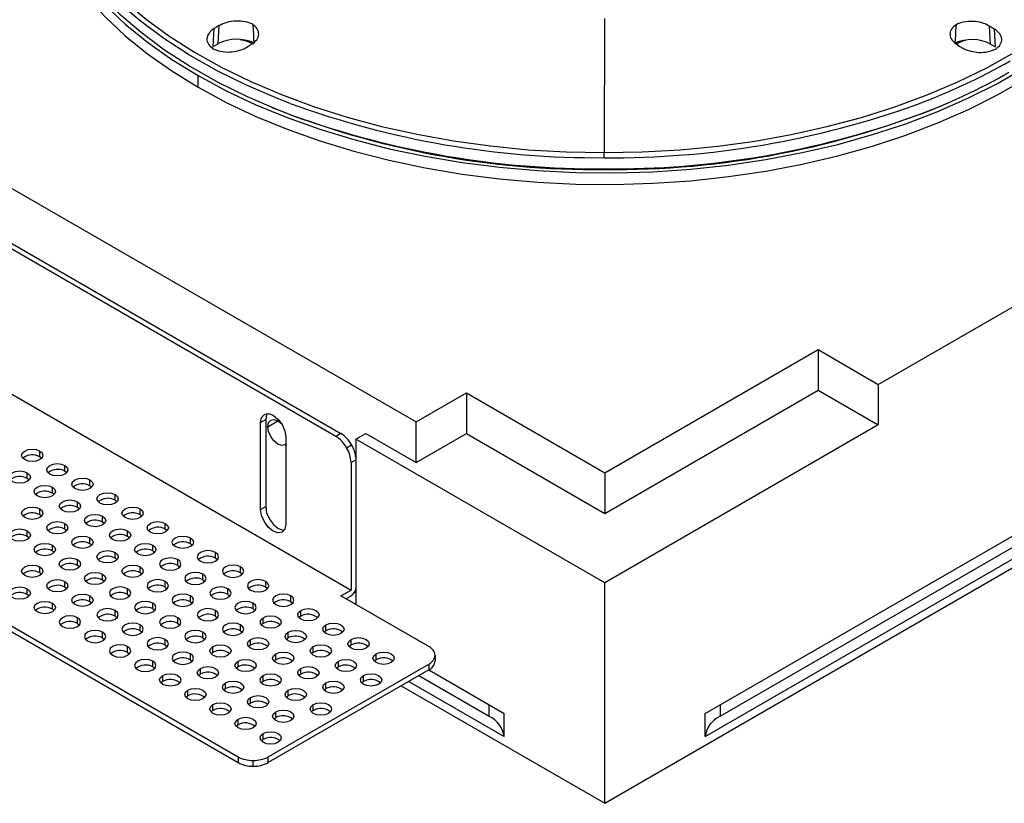
# Model space of a CAD drawing. Units: millimetres. Extents: x 131 to 1100, y 37 to 756.
# Drawn here: x 845 to 984, y 531 to 641 of the extents above; entities that cross this region are included whole.
import ezdxf

# ---------------------------------------------------------------- set-up
doc = ezdxf.new("R2010")
doc.units = ezdxf.units.MM

# ---------------------------------------------------------------- blocks, each defined once
blk = doc.blocks.new('3D_a')
at = {"color": 7, "linetype": 'Continuous', "lineweight": 25}
for p, q in [((788.32, 649.58), (900.75, 584.68)), ((965.84, 589.96), (1057.05, 642.62)), ((927.26, 641.49), (927.23, 622.59)), ((872.14, 637.53), (872.3, 640.05)), ((872.85, 637.93), (873.01, 640.48)), ((981.66, 637.88), (981.5, 640.42)), ((982.37, 637.47), (982.21, 639.99)), ((872.14, 637.53), (872.85, 637.93)), ((981.66, 637.88), (982.37, 637.47)), ((889.45, 582.63), (798.23, 635.29)), ((798.94, 635.69), (890.15, 583.04)), ((870.02, 631.81), (870.02, 633.44)), ((878.6, 629.74), (877.99, 630.01)), ((927.3, 530.97), (1095.59, 628.13)), ((927.3, 530.97), (1091.35, 625.68)), ((941.44, 543.63), (1081.45, 624.45)), ((941.44, 540.36), (1081.45, 621.19)), ((943.56, 543.22), (1076.5, 619.96)), ((796.11, 616.1), (891.57, 560.99)), ((755.45, 606.91), (875.66, 537.52)), ((755.45, 606.1), (875.66, 536.7)), ((927.3, 577.51), (957.35, 594.86)), ((957.35, 594.86), (965.84, 589.96)), ((957.35, 594.86), (957.35, 589.15)), ((965.84, 589.96), (965.84, 584.25)), ((900.75, 584.68), (907.82, 588.76)), ((907.82, 588.76), (927.3, 577.51)), ((907.82, 588.76), (907.82, 583.04)), ((927.3, 571.8), (957.35, 589.15)), ((957.35, 589.15), (965.84, 584.25)), ((878.84, 584.59), (879.55, 585)), ((878.84, 572.34), (878.84, 584.59)), ((879.55, 585), (879.55, 572.75)), ((879.85, 584), (881.27, 584.82)), ((900.75, 578.96), (900.75, 584.68)), ((965.84, 584.25), (927.3, 562)), ((882.38, 582.55), (882.38, 570.3)), ((890.15, 583.04), (889.45, 582.63)), ((892.26, 582.23), (893.68, 583.04)), ((893.68, 583.04), (900.75, 578.96)), ((900.75, 578.96), (907.82, 583.04)), ((907.82, 583.04), (927.3, 571.8)), ((890.95, 581.04), (891.65, 581.45)), ((927.3, 562), (892.26, 582.23)), ((892.26, 582.23), (892.26, 558.96)), ((847.68, 579.79), (847.77, 579.74)), ((847.73, 579.77), (847.73, 580.58)), ((847.99, 579.56), (847.73, 579.77)), ((851.26, 577.73), (851.26, 578.54)), ((891.57, 578.95), (892.26, 579.35)), ((891.57, 578.95), (891.57, 560.99)), ((845.96, 576.71), (845.96, 577.52)), ((851.22, 577.75), (851.31, 577.7)), ((851.53, 577.52), (851.26, 577.73)), ((927.3, 577.51), (927.3, 571.8)), ((846.22, 576.5), (845.96, 576.71)), ((854.75, 575.71), (854.84, 575.66)), ((854.8, 575.69), (854.8, 576.5)), ((855.06, 575.48), (854.8, 575.69)), ((849.5, 574.66), (849.5, 575.48)), ((849.76, 574.46), (849.5, 574.66)), ((858.33, 573.64), (858.33, 574.46)), ((853.03, 572.62), (853.03, 573.44)), ((858.29, 573.67), (858.38, 573.62)), ((858.6, 573.44), (858.33, 573.64)), ((847.73, 571.6), (847.73, 572.42)), ((847.99, 571.4), (847.73, 571.6)), ((853.29, 572.42), (853.03, 572.62)), ((861.82, 571.63), (861.91, 571.58)), ((861.87, 571.6), (861.87, 572.42)), ((862.13, 571.4), (861.87, 571.6)), ((878.84, 572.34), (879.55, 572.75)), ((851.26, 569.56), (851.26, 570.38)), ((856.57, 570.58), (856.57, 571.4)), ((856.83, 570.38), (856.57, 570.58)), ((865.41, 569.56), (865.41, 570.38)), ((845.96, 568.54), (845.96, 569.36)), ((851.53, 569.36), (851.26, 569.56)), ((860.1, 568.54), (860.1, 569.36)), ((865.36, 569.59), (865.45, 569.54)), ((865.67, 569.36), (865.41, 569.56)), ((846.22, 568.34), (845.96, 568.54)), ((849.5, 566.5), (849.5, 567.32)), ((854.8, 567.52), (854.8, 568.34)), ((855.06, 567.32), (854.8, 567.52)), ((860.36, 568.34), (860.1, 568.54)), ((863.64, 566.5), (863.64, 567.32)), ((868.9, 567.55), (868.98, 567.5)), ((868.94, 567.52), (868.94, 568.34)), ((869.2, 567.32), (868.94, 567.52)), ((849.76, 566.3), (849.5, 566.5)), ((858.33, 565.48), (858.33, 566.3)), ((863.9, 566.3), (863.64, 566.5)), ((872.48, 565.48), (872.48, 566.3)), ((853.03, 564.46), (853.03, 565.28)), ((858.6, 565.28), (858.33, 565.48)), ((867.17, 564.46), (867.17, 565.28)), ((872.43, 565.51), (872.52, 565.45)), ((872.48, 565.48), (872.74, 565.28)), ((847.73, 563.44), (847.73, 564.26)), ((847.99, 563.24), (847.73, 563.44)), ((853.29, 564.26), (853.03, 564.46)), ((856.57, 562.42), (856.57, 563.24)), ((861.87, 563.44), (861.87, 564.26)), ((862.13, 563.24), (861.87, 563.44)), ((867.17, 564.46), (867.44, 564.26)), ((870.71, 562.42), (870.71, 563.24)), ((875.97, 563.46), (876.06, 563.41)), ((876.01, 563.44), (876.01, 564.26)), ((876.01, 563.44), (876.27, 563.24)), ((851.26, 561.4), (851.26, 562.21)), ((856.83, 562.21), (856.57, 562.42)), ((865.41, 561.4), (865.41, 562.21)), ((870.71, 562.42), (870.97, 562.21)), ((879.55, 561.4), (879.55, 562.21)), ((927.3, 530.97), (927.3, 562)), ((845.96, 560.38), (845.96, 561.19)), ((846.22, 560.17), (845.96, 560.38)), ((851.53, 561.19), (851.26, 561.4)), ((860.1, 560.38), (860.1, 561.19)), ((860.1, 560.38), (860.36, 560.17)), ((865.41, 561.4), (865.67, 561.19)), ((874.24, 560.38), (874.24, 561.19)), ((874.24, 560.38), (874.51, 560.17)), ((879.5, 561.42), (879.59, 561.37)), ((879.55, 561.4), (879.81, 561.19)), ((890.15, 560.17), (891.57, 560.99)), ((892.07, 560.7), (892.26, 560.59)), ((849.5, 558.34), (849.5, 559.15)), ((854.8, 559.36), (854.8, 560.17)), ((855.06, 559.15), (854.8, 559.36)), ((863.64, 558.34), (863.64, 559.15)), ((868.94, 559.36), (868.94, 560.17)), ((868.94, 559.36), (869.2, 559.15)), ((877.78, 558.34), (877.78, 559.15)), ((883.04, 559.38), (883.13, 559.33)), ((883.08, 559.36), (883.08, 560.17)), ((883.08, 559.36), (883.35, 559.15)), ((902.53, 553.03), (890.15, 560.17)), ((890.86, 559.77), (891.57, 560.17)), ((849.76, 558.13), (849.5, 558.34)), ((858.33, 557.32), (858.33, 558.13)), ((863.64, 558.34), (863.9, 558.13)), ((872.48, 557.32), (872.48, 558.13)), ((877.78, 558.34), (878.04, 558.13)), ((884.5, 557.32), (884.5, 558.13)), ((853.03, 556.3), (853.03, 557.11)), ((853.03, 556.3), (853.29, 556.09)), ((858.33, 557.32), (858.6, 557.11)), ((867.17, 556.3), (867.17, 557.11)), ((867.17, 556.3), (867.44, 556.09)), ((872.48, 557.32), (872.74, 557.11)), ((879.19, 556.3), (878.93, 556.09)), ((879.19, 556.3), (879.19, 557.11)), ((884.5, 557.32), (884.24, 557.11)), ((886.57, 557.34), (886.66, 557.29)), ((856.57, 554.25), (856.57, 555.07)), ((861.87, 555.27), (861.87, 556.09)), ((861.87, 555.27), (862.13, 555.07)), ((870.71, 554.25), (870.71, 555.07)), ((876.01, 555.27), (876.01, 556.09)), ((876.01, 555.27), (876.27, 555.07)), ((882.73, 554.25), (882.73, 555.07)), ((888.03, 555.27), (887.77, 555.07)), ((888.03, 555.27), (888.03, 556.09)), ((890.11, 555.3), (890.2, 555.25)), ((856.57, 554.25), (856.83, 554.05)), ((865.41, 553.23), (865.41, 554.05)), ((870.71, 554.25), (870.97, 554.05)), ((877.43, 553.23), (877.43, 554.05)), ((882.73, 554.25), (882.47, 554.05)), ((891.57, 553.23), (891.57, 554.05)), ((860.1, 552.21), (860.1, 553.03)), ((860.1, 552.21), (860.36, 552.01)), ((865.41, 553.23), (865.67, 553.03)), ((868.94, 551.19), (868.94, 552.01)), ((872.12, 552.21), (871.86, 552.01)), ((872.12, 552.21), (872.12, 553.03)), ((877.43, 553.23), (877.16, 553.03)), ((880.96, 551.19), (880.96, 552.01)), ((886.26, 552.21), (886, 552.01)), ((886.26, 552.21), (886.26, 553.03)), ((891.57, 553.23), (891.31, 553.03)), ((893.64, 553.26), (893.73, 553.21)), ((895.1, 551.19), (895.1, 552.01)), ((863.64, 550.17), (863.64, 550.99)), ((868.94, 551.19), (869.2, 550.99)), ((875.66, 550.17), (875.66, 550.99)), ((880.96, 551.19), (880.7, 550.99)), ((889.8, 550.17), (889.8, 550.99)), ((895.1, 551.19), (894.84, 550.99)), ((897.18, 551.22), (897.27, 551.17)), ((903.41, 551.81), (903.41, 550.99)), ((863.64, 550.17), (863.9, 549.97)), ((870.36, 549.15), (870.36, 549.97)), ((875.66, 550.17), (875.4, 549.97)), ((879.9, 537.52), (902.53, 550.58)), ((902.53, 549.76), (879.9, 536.7)), ((884.5, 549.15), (884.5, 549.97)), ((889.8, 550.17), (889.54, 549.97)), ((902.53, 550.58), (902.53, 549.76)), ((902.53, 549.76), (913.15, 543.63)), ((865.05, 548.13), (864.79, 547.93)), ((865.05, 548.13), (865.05, 548.95)), ((870.36, 549.15), (870.09, 548.95)), ((873.89, 547.11), (873.89, 547.93)), ((879.19, 548.13), (878.93, 547.93)), ((879.19, 548.13), (879.19, 548.95)), ((884.5, 549.15), (884.24, 548.95)), ((888.03, 547.11), (888.03, 547.93)), ((893.34, 548.13), (893.07, 547.93)), ((893.34, 548.13), (893.34, 548.95)), ((899.7, 548.13), (913.15, 540.37)), ((901.11, 548.95), (911.03, 543.22)), ((868.59, 546.09), (868.59, 546.91)), ((873.89, 547.11), (873.63, 546.91)), ((882.73, 546.09), (882.73, 546.91)), ((888.03, 547.11), (887.77, 546.91)), ((898.64, 547.52), (927.3, 530.97)), ((898.64, 547.52), (927.3, 530.97)), ((868.59, 546.09), (868.33, 545.89)), ((877.43, 545.07), (877.16, 544.87)), ((877.43, 545.07), (877.43, 545.89)), ((882.73, 546.09), (882.47, 545.89)), ((872.12, 544.05), (871.86, 543.85)), ((872.12, 544.05), (872.12, 544.87)), ((880.96, 543.03), (880.96, 543.85)), ((886.26, 544.05), (886, 543.85)), ((886.26, 544.05), (886.26, 544.87)), ((911.03, 543.22), (911.03, 544.86)), ((943.56, 544.85), (943.56, 543.22)), ((875.66, 542.01), (875.66, 542.82)), ((880.96, 543.03), (880.7, 542.82)), ((913.15, 540.37), (913.15, 543.63)), ((941.44, 540.36), (941.44, 543.63)), ((875.66, 542.01), (875.4, 541.8)), ((879.19, 539.97), (878.93, 539.76)), ((879.19, 539.97), (879.19, 540.78)), ((875.66, 537.52), (875.66, 536.7)), ((877.78, 536.19), (877.78, 537.01)), ((879.9, 536.7), (879.9, 537.52)), ((927.3, 530.97), (927.3, 530.97))]:
    blk.add_line(p, q, dxfattribs=at)
at = {"color": 7, "linetype": 'Continuous', "lineweight": 25, "flags": 128}
for points in [[(883, 629.51), (881.22, 630.2), (876.86, 632.08), (872.72, 634.12), (868.84, 636.32), (865.21, 638.66), (861.87, 641.14), (858.83, 643.74)], [(846.52, 669.94), (846.31, 667.28), (846.4, 664.16), (846.85, 661.05), (847.66, 657.96), (848.83, 654.9), (850.35, 651.91), (852.21, 648.97), (854.4, 646.11), (856.93, 643.35), (859.76, 640.69), (862.9, 638.14), (866.32, 635.72), (870.02, 633.44)], [(870.02, 633.44), (873.98, 631.3), (878.17, 629.33), (882.58, 627.52), (887.19, 625.88), (891.98, 624.42), (896.93, 623.15), (902.01, 622.08), (907.21, 621.2), (912.49, 620.53), (917.84, 620.06), (923.24, 619.8), (928.65, 619.75), (934.06, 619.91), (939.43, 620.27), (944.76, 620.84), (950, 621.62), (955.14, 622.59), (960.16, 623.76), (965.03, 625.13), (969.74, 626.67), (974.25, 628.4), (978.55, 630.3), (982.63, 632.35), (986.46, 634.56)], [(846.3, 664.87), (846.4, 662.53), (846.85, 659.41), (847.66, 656.32), (848.83, 653.27), (850.35, 650.27), (852.21, 647.34), (854.4, 644.48), (856.93, 641.72), (859.76, 639.05), (862.9, 636.51), (866.32, 634.09), (870.02, 631.81)], [(846.72, 664.58), (846.94, 662.75), (847.6, 659.64), (848.63, 656.56), (850.01, 653.53), (851.74, 650.56), (853.82, 647.66), (856.22, 644.85), (858.95, 642.14), (861.99, 639.54), (865.32, 637.07), (868.94, 634.73), (872.82, 632.53), (876.94, 630.5), (881.3, 628.62), (883.49, 627.77)], [(870.02, 631.81), (873.98, 629.67), (878.17, 627.69), (882.58, 625.88), (887.19, 624.25), (891.98, 622.79), (896.93, 621.52), (902.01, 620.45), (907.21, 619.57), (912.49, 618.9), (917.84, 618.43), (923.24, 618.17), (928.65, 618.12), (934.06, 618.27), (939.43, 618.64), (944.76, 619.21), (950, 619.98), (955.14, 620.96), (960.16, 622.13), (965.03, 623.49), (969.74, 625.04), (974.25, 626.77), (978.55, 628.66), (982.63, 630.72), (986.46, 632.93)], [(855.66, 647.98), (856.82, 646.72), (859.55, 644.05), (862.58, 641.49), (865.91, 639.06), (869.5, 636.76), (873.36, 634.6), (877.46, 632.6), (881.78, 630.76), (886.3, 629.09), (891.01, 627.59), (895.87, 626.29), (900.88, 625.17), (906.01, 624.25), (911.23, 623.53), (916.52, 623.01), (921.86, 622.7), (927.23, 622.59)], [(927.23, 622.59), (932.6, 622.69), (937.94, 623), (943.23, 623.51), (948.46, 624.23), (953.59, 625.15), (958.6, 626.26), (963.47, 627.56), (968.18, 629.05), (972.71, 630.71), (977.03, 632.55), (981.13, 634.55), (985, 636.7), (988.6, 639), (991.93, 641.43), (994.97, 643.98), (995.15, 644.14)], [(873.01, 640.48), (872.61, 640.24), (872.3, 640.05)], [(877.72, 640.66), (877.78, 639.77), (877.82, 639.19), (877.85, 638.61), (877.89, 638.03)], [(976.79, 640.61), (976.73, 639.72), (976.7, 639.14), (976.66, 638.56), (976.62, 637.98)], [(982.21, 639.99), (981.81, 640.23), (981.5, 640.42)], [(875.93, 638.54), (876.79, 638.35), (877.8, 637.93)], [(976.8, 637.93), (977.81, 638.35), (978.13, 638.44)], [(876.85, 637.41), (877.24, 637.66), (877.55, 637.85)], [(976.95, 637.8), (977.34, 637.56), (977.65, 637.37)], [(927.23, 621.88), (927.23, 621.96), (927.23, 622.05), (927.23, 622.15), (927.23, 622.25), (927.23, 622.35), (927.23, 622.44), (927.23, 622.52), (927.23, 622.59)], [(927.23, 620.31), (927.23, 620.24), (927.23, 620.19), (927.23, 620.15), (927.23, 620.13), (927.23, 620.13), (927.23, 620.14), (927.23, 620.17), (927.23, 620.22)], [(878.84, 584.59), (878.97, 585.29), (879.36, 585.73), (879.93, 585.84), (880.61, 585.61), (881.28, 585.06), (881.86, 584.29), (882.24, 583.4), (882.38, 582.55)], [(879.76, 585.85), (879.68, 585.7), (879.55, 585)], [(879.85, 584), (879.96, 584.57), (880.27, 584.92), (880.72, 585.01), (881.27, 584.82), (881.76, 584.43)], [(882.38, 581.53), (882.27, 581.45), (881.81, 581.37), (881.27, 581.55), (880.72, 581.99), (880.27, 582.61), (879.96, 583.32), (879.85, 584)], [(845.61, 579.36), (845.28, 579.64), (845.17, 579.97), (845.28, 580.3), (845.61, 580.58), (846.09, 580.77), (846.67, 580.84), (847.24, 580.77), (847.73, 580.58)], [(847.73, 580.58), (848.05, 580.3), (848.17, 579.97), (848.05, 579.64), (847.73, 579.36), (847.24, 579.17), (846.67, 579.11), (846.09, 579.17), (845.61, 579.36)], [(849.14, 577.32), (848.82, 577.6), (848.7, 577.93), (848.82, 578.26), (849.14, 578.54), (849.63, 578.73), (850.2, 578.8), (850.78, 578.73), (851.26, 578.54)], [(851.26, 578.54), (851.59, 578.26), (851.7, 577.93), (851.59, 577.6), (851.26, 577.32), (850.78, 577.13), (850.2, 577.06), (849.63, 577.13), (849.14, 577.32)], [(843.84, 576.3), (843.51, 576.58), (843.4, 576.91), (843.51, 577.24), (843.84, 577.52), (844.33, 577.71), (844.9, 577.78), (845.47, 577.71), (845.96, 577.52)], [(845.96, 577.52), (846.29, 577.24), (846.4, 576.91), (846.29, 576.58), (845.96, 576.3), (845.47, 576.11), (844.9, 576.04), (844.33, 576.11), (843.84, 576.3)], [(847.37, 574.26), (847.05, 574.54), (846.93, 574.87), (847.05, 575.2), (847.37, 575.48), (847.86, 575.67), (848.43, 575.73), (849.01, 575.67), (849.5, 575.48)], [(852.68, 575.28), (852.35, 575.56), (852.24, 575.89), (852.35, 576.22), (852.68, 576.5), (853.16, 576.69), (853.74, 576.76), (854.31, 576.69), (854.8, 576.5)], [(854.8, 576.5), (855.12, 576.22), (855.24, 575.89), (855.12, 575.56), (854.8, 575.28), (854.31, 575.09), (853.74, 575.02), (853.16, 575.09), (852.68, 575.28)], [(849.5, 575.48), (849.82, 575.2), (849.93, 574.87), (849.82, 574.54), (849.5, 574.26), (849.01, 574.07), (848.43, 574), (847.86, 574.07), (847.37, 574.26)], [(856.21, 573.24), (855.89, 573.52), (855.77, 573.85), (855.89, 574.18), (856.21, 574.46), (856.7, 574.65), (857.27, 574.71), (857.85, 574.65), (858.33, 574.46)], [(858.33, 574.46), (858.66, 574.18), (858.77, 573.85), (858.66, 573.52), (858.33, 573.24), (857.85, 573.05), (857.27, 572.98), (856.7, 573.05), (856.21, 573.24)], [(850.91, 572.22), (850.58, 572.5), (850.47, 572.83), (850.58, 573.16), (850.91, 573.44), (851.4, 573.63), (851.97, 573.69), (852.54, 573.63), (853.03, 573.44)], [(853.03, 573.44), (853.36, 573.16), (853.47, 572.83), (853.36, 572.5), (853.03, 572.22), (852.54, 572.03), (851.97, 571.96), (851.4, 572.03), (850.91, 572.22)], [(845.61, 571.2), (845.28, 571.48), (845.17, 571.81), (845.28, 572.14), (845.61, 572.42), (846.09, 572.61), (846.67, 572.67), (847.24, 572.61), (847.73, 572.42)], [(847.73, 572.42), (848.05, 572.14), (848.17, 571.81), (848.05, 571.48), (847.73, 571.2), (847.24, 571.01), (846.67, 570.94), (846.09, 571.01), (845.61, 571.2)], [(854.45, 570.17), (854.12, 570.46), (854.01, 570.79), (854.12, 571.12), (854.45, 571.4), (854.93, 571.59), (855.51, 571.65), (856.08, 571.59), (856.57, 571.4)], [(859.75, 571.2), (859.42, 571.48), (859.31, 571.81), (859.42, 572.14), (859.75, 572.42), (860.24, 572.61), (860.81, 572.67), (861.38, 572.61), (861.87, 572.42)], [(861.87, 572.42), (862.19, 572.14), (862.31, 571.81), (862.19, 571.48), (861.87, 571.2), (861.38, 571.01), (860.81, 570.94), (860.24, 571.01), (859.75, 571.2)], [(882.38, 570.3), (882.24, 569.59), (881.86, 569.15), (881.28, 569.04), (880.61, 569.28), (879.93, 569.82), (879.36, 570.6), (878.97, 571.48), (878.84, 572.34)], [(879.55, 572.75), (879.68, 571.89), (880.07, 571), (880.64, 570.23), (881.32, 569.69), (881.99, 569.45), (882.16, 569.45)], [(849.14, 569.15), (848.82, 569.43), (848.7, 569.77), (848.82, 570.1), (849.14, 570.38), (849.63, 570.57), (850.2, 570.63), (850.78, 570.57), (851.26, 570.38)], [(851.26, 570.38), (851.59, 570.1), (851.7, 569.77), (851.59, 569.43), (851.26, 569.15), (850.78, 568.97), (850.2, 568.9), (849.63, 568.97), (849.14, 569.15)], [(856.57, 571.4), (856.89, 571.12), (857.01, 570.79), (856.89, 570.46), (856.57, 570.17), (856.08, 569.99), (855.51, 569.92), (854.93, 569.99), (854.45, 570.17)], [(863.28, 569.15), (862.96, 569.43), (862.84, 569.77), (862.96, 570.1), (863.28, 570.38), (863.77, 570.57), (864.34, 570.63), (864.92, 570.57), (865.41, 570.38)], [(865.41, 570.38), (865.73, 570.1), (865.84, 569.77), (865.73, 569.43), (865.41, 569.15), (864.92, 568.97), (864.34, 568.9), (863.77, 568.97), (863.28, 569.15)], [(843.84, 568.13), (843.51, 568.41), (843.4, 568.75), (843.51, 569.08), (843.84, 569.36), (844.33, 569.55), (844.9, 569.61), (845.47, 569.55), (845.96, 569.36)], [(845.96, 569.36), (846.29, 569.08), (846.4, 568.75), (846.29, 568.41), (845.96, 568.13), (845.47, 567.95), (844.9, 567.88), (844.33, 567.95), (843.84, 568.13)], [(857.98, 568.13), (857.66, 568.41), (857.54, 568.75), (857.66, 569.08), (857.98, 569.36), (858.47, 569.55), (859.04, 569.61), (859.62, 569.55), (860.1, 569.36)], [(860.1, 569.36), (860.43, 569.08), (860.54, 568.75), (860.43, 568.41), (860.1, 568.13), (859.62, 567.95), (859.04, 567.88), (858.47, 567.95), (857.98, 568.13)], [(847.37, 566.09), (847.05, 566.37), (846.93, 566.7), (847.05, 567.04), (847.37, 567.32), (847.86, 567.5), (848.43, 567.57), (849.01, 567.5), (849.5, 567.32)], [(849.5, 567.32), (849.82, 567.04), (849.93, 566.7), (849.82, 566.37), (849.5, 566.09), (849.01, 565.9), (848.43, 565.84), (847.86, 565.9), (847.37, 566.09)], [(852.68, 567.11), (852.35, 567.39), (852.24, 567.73), (852.35, 568.06), (852.68, 568.34), (853.16, 568.53), (853.74, 568.59), (854.31, 568.53), (854.8, 568.34)], [(854.8, 568.34), (855.12, 568.06), (855.24, 567.73), (855.12, 567.39), (854.8, 567.11), (854.31, 566.93), (853.74, 566.86), (853.16, 566.93), (852.68, 567.11)], [(861.52, 566.09), (861.19, 566.37), (861.08, 566.7), (861.19, 567.04), (861.52, 567.32), (862, 567.5), (862.58, 567.57), (863.15, 567.5), (863.64, 567.32)], [(863.64, 567.32), (863.96, 567.04), (864.08, 566.7), (863.96, 566.37), (863.64, 566.09), (863.15, 565.9), (862.58, 565.84), (862, 565.9), (861.52, 566.09)], [(866.82, 567.11), (866.49, 567.39), (866.38, 567.73), (866.49, 568.06), (866.82, 568.34), (867.31, 568.53), (867.88, 568.59), (868.45, 568.53), (868.94, 568.34)], [(868.94, 568.34), (869.27, 568.06), (869.38, 567.73), (869.27, 567.39), (868.94, 567.11), (868.45, 566.93), (867.88, 566.86), (867.31, 566.93), (866.82, 567.11)], [(856.21, 565.07), (855.89, 565.35), (855.77, 565.68), (855.89, 566.02), (856.21, 566.3), (856.7, 566.48), (857.27, 566.55), (857.85, 566.48), (858.33, 566.3)], [(858.33, 566.3), (858.66, 566.02), (858.77, 565.68), (858.66, 565.35), (858.33, 565.07), (857.85, 564.88), (857.27, 564.82), (856.7, 564.88), (856.21, 565.07)], [(872.48, 566.3), (871.99, 566.48), (871.42, 566.55), (870.84, 566.48), (870.36, 566.3), (870.03, 566.02), (869.92, 565.68), (870.03, 565.35), (870.36, 565.07)], [(870.36, 565.07), (870.84, 564.88), (871.42, 564.82), (871.99, 564.88), (872.48, 565.07), (872.8, 565.35), (872.92, 565.68), (872.8, 566.02), (872.48, 566.3)], [(845.61, 563.03), (845.28, 563.31), (845.17, 563.64), (845.28, 563.97), (845.61, 564.26), (846.09, 564.44), (846.67, 564.51), (847.24, 564.44), (847.73, 564.26)], [(850.91, 564.05), (850.58, 564.33), (850.47, 564.66), (850.58, 565), (850.91, 565.28), (851.4, 565.46), (851.97, 565.53), (852.54, 565.46), (853.03, 565.28)], [(853.03, 565.28), (853.36, 565), (853.47, 564.66), (853.36, 564.33), (853.03, 564.05), (852.54, 563.86), (851.97, 563.8), (851.4, 563.86), (850.91, 564.05)], [(859.75, 563.03), (859.42, 563.31), (859.31, 563.64), (859.42, 563.97), (859.75, 564.26), (860.24, 564.44), (860.81, 564.51), (861.38, 564.44), (861.87, 564.26)], [(867.17, 565.28), (866.69, 565.46), (866.11, 565.53), (865.54, 565.46), (865.05, 565.28), (864.73, 565), (864.61, 564.66), (864.73, 564.33), (865.05, 564.05)], [(865.05, 564.05), (865.54, 563.86), (866.11, 563.8), (866.69, 563.86), (867.17, 564.05), (867.5, 564.33), (867.61, 564.66), (867.5, 565), (867.17, 565.28)], [(876.01, 564.26), (875.53, 564.44), (874.95, 564.51), (874.38, 564.44), (873.89, 564.26), (873.57, 563.97), (873.45, 563.64), (873.57, 563.31), (873.89, 563.03)], [(847.73, 564.26), (848.05, 563.97), (848.17, 563.64), (848.05, 563.31), (847.73, 563.03), (847.24, 562.84), (846.67, 562.78), (846.09, 562.84), (845.61, 563.03)], [(854.45, 562.01), (854.12, 562.29), (854.01, 562.62), (854.12, 562.95), (854.45, 563.24), (854.93, 563.42), (855.51, 563.49), (856.08, 563.42), (856.57, 563.24)], [(856.57, 563.24), (856.89, 562.95), (857.01, 562.62), (856.89, 562.29), (856.57, 562.01), (856.08, 561.82), (855.51, 561.76), (854.93, 561.82), (854.45, 562.01)], [(861.87, 564.26), (862.19, 563.97), (862.31, 563.64), (862.19, 563.31), (861.87, 563.03), (861.38, 562.84), (860.81, 562.78), (860.24, 562.84), (859.75, 563.03)], [(870.71, 563.24), (870.22, 563.42), (869.65, 563.49), (869.07, 563.42), (868.59, 563.24), (868.26, 562.95), (868.15, 562.62), (868.26, 562.29), (868.59, 562.01)], [(868.59, 562.01), (869.07, 561.82), (869.65, 561.76), (870.22, 561.82), (870.71, 562.01), (871.03, 562.29), (871.15, 562.62), (871.03, 562.95), (870.71, 563.24)], [(873.89, 563.03), (874.38, 562.84), (874.95, 562.78), (875.53, 562.84), (876.01, 563.03), (876.34, 563.31), (876.45, 563.64), (876.34, 563.97), (876.01, 564.26)], [(849.14, 560.99), (848.82, 561.27), (848.7, 561.6), (848.82, 561.93), (849.14, 562.21), (849.63, 562.4), (850.2, 562.47), (850.78, 562.4), (851.26, 562.21)], [(851.26, 562.21), (851.59, 561.93), (851.7, 561.6), (851.59, 561.27), (851.26, 560.99), (850.78, 560.8), (850.2, 560.74), (849.63, 560.8), (849.14, 560.99)], [(865.41, 562.21), (864.92, 562.4), (864.34, 562.47), (863.77, 562.4), (863.28, 562.21), (862.96, 561.93), (862.84, 561.6), (862.96, 561.27), (863.28, 560.99)], [(863.28, 560.99), (863.77, 560.8), (864.34, 560.74), (864.92, 560.8), (865.41, 560.99), (865.73, 561.27), (865.84, 561.6), (865.73, 561.93), (865.41, 562.21)], [(879.55, 562.21), (879.06, 562.4), (878.49, 562.47), (877.91, 562.4), (877.43, 562.21), (877.1, 561.93), (876.99, 561.6), (877.1, 561.27), (877.43, 560.99)], [(877.43, 560.99), (877.91, 560.8), (878.49, 560.74), (879.06, 560.8), (879.55, 560.99), (879.87, 561.27), (879.99, 561.6), (879.87, 561.93), (879.55, 562.21)], [(843.84, 559.97), (843.51, 560.25), (843.4, 560.58), (843.51, 560.91), (843.84, 561.19), (844.33, 561.38), (844.9, 561.45), (845.47, 561.38), (845.96, 561.19)], [(845.96, 561.19), (846.29, 560.91), (846.4, 560.58), (846.29, 560.25), (845.96, 559.97), (845.47, 559.78), (844.9, 559.72), (844.33, 559.78), (843.84, 559.97)], [(852.68, 558.95), (852.35, 559.23), (852.24, 559.56), (852.35, 559.89), (852.68, 560.17), (853.16, 560.36), (853.74, 560.43), (854.31, 560.36), (854.8, 560.17)], [(860.1, 561.19), (859.62, 561.38), (859.04, 561.45), (858.47, 561.38), (857.98, 561.19), (857.66, 560.91), (857.54, 560.58), (857.66, 560.25), (857.98, 559.97)], [(857.98, 559.97), (858.47, 559.78), (859.04, 559.72), (859.62, 559.78), (860.1, 559.97), (860.43, 560.25), (860.54, 560.58), (860.43, 560.91), (860.1, 561.19)], [(868.94, 560.17), (868.45, 560.36), (867.88, 560.43), (867.31, 560.36), (866.82, 560.17), (866.49, 559.89), (866.38, 559.56), (866.49, 559.23), (866.82, 558.95)], [(874.24, 561.19), (873.76, 561.38), (873.18, 561.45), (872.61, 561.38), (872.12, 561.19), (871.8, 560.91), (871.68, 560.58), (871.8, 560.25), (872.12, 559.97)], [(872.12, 559.97), (872.61, 559.78), (873.18, 559.72), (873.76, 559.78), (874.24, 559.97), (874.57, 560.25), (874.68, 560.58), (874.57, 560.91), (874.24, 561.19)], [(883.08, 560.17), (882.6, 560.36), (882.02, 560.43), (881.45, 560.36), (880.96, 560.17), (880.64, 559.89), (880.52, 559.56), (880.64, 559.23), (880.96, 558.95)], [(847.37, 557.93), (847.05, 558.21), (846.93, 558.54), (847.05, 558.87), (847.37, 559.15), (847.86, 559.34), (848.43, 559.41), (849.01, 559.34), (849.5, 559.15)], [(849.5, 559.15), (849.82, 558.87), (849.93, 558.54), (849.82, 558.21), (849.5, 557.93), (849.01, 557.74), (848.43, 557.67), (847.86, 557.74), (847.37, 557.93)], [(854.8, 560.17), (855.12, 559.89), (855.24, 559.56), (855.12, 559.23), (854.8, 558.95), (854.31, 558.76), (853.74, 558.7), (853.16, 558.76), (852.68, 558.95)], [(863.64, 559.15), (863.15, 559.34), (862.58, 559.41), (862, 559.34), (861.52, 559.15), (861.19, 558.87), (861.08, 558.54), (861.19, 558.21), (861.52, 557.93)], [(861.52, 557.93), (862, 557.74), (862.58, 557.67), (863.15, 557.74), (863.64, 557.93), (863.96, 558.21), (864.08, 558.54), (863.96, 558.87), (863.64, 559.15)], [(866.82, 558.95), (867.31, 558.76), (867.88, 558.7), (868.45, 558.76), (868.94, 558.95), (869.27, 559.23), (869.38, 559.56), (869.27, 559.89), (868.94, 560.17)], [(877.78, 559.15), (877.29, 559.34), (876.72, 559.41), (876.15, 559.34), (875.66, 559.15), (875.33, 558.87), (875.22, 558.54), (875.33, 558.21), (875.66, 557.93)], [(875.66, 557.93), (876.15, 557.74), (876.72, 557.67), (877.29, 557.74), (877.78, 557.93), (878.1, 558.21), (878.22, 558.54), (878.1, 558.87), (877.78, 559.15)], [(880.96, 558.95), (881.45, 558.76), (882.02, 558.7), (882.6, 558.76), (883.08, 558.95), (883.41, 559.23), (883.52, 559.56), (883.41, 559.89), (883.08, 560.17)], [(858.33, 558.13), (857.85, 558.32), (857.27, 558.39), (856.7, 558.32), (856.21, 558.13), (855.89, 557.85), (855.77, 557.52), (855.89, 557.19), (856.21, 556.91)], [(856.21, 556.91), (856.7, 556.72), (857.27, 556.65), (857.85, 556.72), (858.33, 556.91), (858.66, 557.19), (858.77, 557.52), (858.66, 557.85), (858.33, 558.13)], [(872.48, 558.13), (871.99, 558.32), (871.42, 558.39), (870.84, 558.32), (870.36, 558.13), (870.03, 557.85), (869.92, 557.52), (870.03, 557.19), (870.36, 556.91)], [(870.36, 556.91), (870.84, 556.72), (871.42, 556.65), (871.99, 556.72), (872.48, 556.91), (872.8, 557.19), (872.92, 557.52), (872.8, 557.85), (872.48, 558.13)], [(886.62, 556.91), (886.13, 556.72), (885.56, 556.65), (884.98, 556.72), (884.5, 556.91), (884.17, 557.19), (884.06, 557.52), (884.17, 557.85), (884.5, 558.13)], [(884.5, 558.13), (884.98, 558.32), (885.56, 558.39), (886.13, 558.32), (886.62, 558.13), (886.94, 557.85), (887.06, 557.52), (886.94, 557.19), (886.62, 556.91)], [(853.03, 557.11), (852.54, 557.3), (851.97, 557.37), (851.4, 557.3), (850.91, 557.11), (850.58, 556.83), (850.47, 556.5), (850.58, 556.17), (850.91, 555.89)], [(850.91, 555.89), (851.4, 555.7), (851.97, 555.63), (852.54, 555.7), (853.03, 555.89), (853.36, 556.17), (853.47, 556.5), (853.36, 556.83), (853.03, 557.11)], [(861.87, 556.09), (861.38, 556.28), (860.81, 556.35), (860.24, 556.28), (859.75, 556.09), (859.42, 555.81), (859.31, 555.48), (859.42, 555.15), (859.75, 554.87)], [(867.17, 557.11), (866.69, 557.3), (866.11, 557.37), (865.54, 557.3), (865.05, 557.11), (864.73, 556.83), (864.61, 556.5), (864.73, 556.17), (865.05, 555.89)], [(865.05, 555.89), (865.54, 555.7), (866.11, 555.63), (866.69, 555.7), (867.17, 555.89), (867.5, 556.17), (867.61, 556.5), (867.5, 556.83), (867.17, 557.11)], [(876.01, 556.09), (875.53, 556.28), (874.95, 556.35), (874.38, 556.28), (873.89, 556.09), (873.57, 555.81), (873.45, 555.48), (873.57, 555.15), (873.89, 554.87)], [(881.32, 555.89), (880.83, 555.7), (880.25, 555.63), (879.68, 555.7), (879.19, 555.89), (878.87, 556.17), (878.75, 556.5), (878.87, 556.83), (879.19, 557.11)], [(879.19, 557.11), (879.68, 557.3), (880.25, 557.37), (880.83, 557.3), (881.32, 557.11), (881.64, 556.83), (881.75, 556.5), (881.64, 556.17), (881.32, 555.89)], [(888.03, 556.09), (888.52, 556.28), (889.09, 556.35), (889.67, 556.28), (890.15, 556.09), (890.48, 555.81), (890.59, 555.48), (890.48, 555.15), (890.15, 554.87)], [(856.57, 555.07), (856.08, 555.26), (855.51, 555.32), (854.93, 555.26), (854.45, 555.07), (854.12, 554.79), (854.01, 554.46), (854.12, 554.13), (854.45, 553.85)], [(854.45, 553.85), (854.93, 553.66), (855.51, 553.59), (856.08, 553.66), (856.57, 553.85), (856.89, 554.13), (857.01, 554.46), (856.89, 554.79), (856.57, 555.07)], [(859.75, 554.87), (860.24, 554.68), (860.81, 554.61), (861.38, 554.68), (861.87, 554.87), (862.19, 555.15), (862.31, 555.48), (862.19, 555.81), (861.87, 556.09)], [(870.71, 555.07), (870.22, 555.26), (869.65, 555.32), (869.07, 555.26), (868.59, 555.07), (868.26, 554.79), (868.15, 554.46), (868.26, 554.13), (868.59, 553.85)], [(868.59, 553.85), (869.07, 553.66), (869.65, 553.59), (870.22, 553.66), (870.71, 553.85), (871.03, 554.13), (871.15, 554.46), (871.03, 554.79), (870.71, 555.07)], [(873.89, 554.87), (874.38, 554.68), (874.95, 554.61), (875.53, 554.68), (876.01, 554.87), (876.34, 555.15), (876.45, 555.48), (876.34, 555.81), (876.01, 556.09)], [(884.85, 553.85), (884.36, 553.66), (883.79, 553.59), (883.22, 553.66), (882.73, 553.85), (882.4, 554.13), (882.29, 554.46), (882.4, 554.79), (882.73, 555.07)], [(882.73, 555.07), (883.22, 555.26), (883.79, 555.32), (884.36, 555.26), (884.85, 555.07), (885.18, 554.79), (885.29, 554.46), (885.18, 554.13), (884.85, 553.85)], [(890.15, 554.87), (889.67, 554.68), (889.09, 554.61), (888.52, 554.68), (888.03, 554.87), (887.71, 555.15), (887.59, 555.48), (887.71, 555.81), (888.03, 556.09)], [(865.41, 554.05), (864.92, 554.24), (864.34, 554.3), (863.77, 554.24), (863.28, 554.05), (862.96, 553.77), (862.84, 553.44), (862.96, 553.11), (863.28, 552.83)], [(863.28, 552.83), (863.77, 552.64), (864.34, 552.57), (864.92, 552.64), (865.41, 552.83), (865.73, 553.11), (865.84, 553.44), (865.73, 553.77), (865.41, 554.05)], [(879.55, 552.83), (879.06, 552.64), (878.49, 552.57), (877.91, 552.64), (877.43, 552.83), (877.1, 553.11), (876.99, 553.44), (877.1, 553.77), (877.43, 554.05)], [(877.43, 554.05), (877.91, 554.24), (878.49, 554.3), (879.06, 554.24), (879.55, 554.05), (879.87, 553.77), (879.99, 553.44), (879.87, 553.11), (879.55, 552.83)], [(893.69, 552.83), (893.2, 552.64), (892.63, 552.57), (892.05, 552.64), (891.57, 552.83), (891.24, 553.11), (891.13, 553.44), (891.24, 553.77), (891.57, 554.05)], [(891.57, 554.05), (892.05, 554.24), (892.63, 554.3), (893.2, 554.24), (893.69, 554.05), (894.01, 553.77), (894.13, 553.44), (894.01, 553.11), (893.69, 552.83)], [(860.1, 553.03), (859.62, 553.22), (859.04, 553.28), (858.47, 553.22), (857.98, 553.03), (857.66, 552.75), (857.54, 552.42), (857.66, 552.09), (857.98, 551.81)], [(857.98, 551.81), (858.47, 551.62), (859.04, 551.55), (859.62, 551.62), (860.1, 551.81), (860.43, 552.09), (860.54, 552.42), (860.43, 552.75), (860.1, 553.03)], [(868.94, 552.01), (868.45, 552.2), (867.88, 552.26), (867.31, 552.2), (866.82, 552.01), (866.49, 551.73), (866.38, 551.4), (866.49, 551.07), (866.82, 550.78)], [(866.82, 550.78), (867.31, 550.6), (867.88, 550.53), (868.45, 550.6), (868.94, 550.78), (869.27, 551.07), (869.38, 551.4), (869.27, 551.73), (868.94, 552.01)], [(874.24, 551.81), (873.76, 551.62), (873.18, 551.55), (872.61, 551.62), (872.12, 551.81), (871.8, 552.09), (871.68, 552.42), (871.8, 552.75), (872.12, 553.03)], [(872.12, 553.03), (872.61, 553.22), (873.18, 553.28), (873.76, 553.22), (874.24, 553.03), (874.57, 552.75), (874.68, 552.42), (874.57, 552.09), (874.24, 551.81)], [(883.08, 550.78), (882.6, 550.6), (882.02, 550.53), (881.45, 550.6), (880.96, 550.78), (880.64, 551.07), (880.52, 551.4), (880.64, 551.73), (880.96, 552.01)], [(880.96, 552.01), (881.45, 552.2), (882.02, 552.26), (882.6, 552.2), (883.08, 552.01), (883.41, 551.73), (883.52, 551.4), (883.41, 551.07), (883.08, 550.78)], [(888.39, 551.81), (887.9, 551.62), (887.33, 551.55), (886.75, 551.62), (886.26, 551.81), (885.94, 552.09), (885.83, 552.42), (885.94, 552.75), (886.26, 553.03)], [(886.26, 553.03), (886.75, 553.22), (887.33, 553.28), (887.9, 553.22), (888.39, 553.03), (888.71, 552.75), (888.83, 552.42), (888.71, 552.09), (888.39, 551.81)], [(897.23, 550.78), (896.74, 550.6), (896.16, 550.53), (895.59, 550.6), (895.1, 550.78), (894.78, 551.07), (894.66, 551.4), (894.78, 551.73), (895.1, 552.01)], [(895.1, 552.01), (895.59, 552.2), (896.16, 552.26), (896.74, 552.2), (897.23, 552.01), (897.55, 551.73), (897.66, 551.4), (897.55, 551.07), (897.23, 550.78)], [(863.64, 550.99), (863.15, 551.18), (862.58, 551.24), (862, 551.18), (861.52, 550.99), (861.19, 550.71), (861.08, 550.38), (861.19, 550.05), (861.52, 549.76)], [(861.52, 549.76), (862, 549.58), (862.58, 549.51), (863.15, 549.58), (863.64, 549.76), (863.96, 550.05), (864.08, 550.38), (863.96, 550.71), (863.64, 550.99)], [(877.78, 549.76), (877.29, 549.58), (876.72, 549.51), (876.15, 549.58), (875.66, 549.76), (875.33, 550.05), (875.22, 550.38), (875.33, 550.71), (875.66, 550.99)], [(875.66, 550.99), (876.15, 551.18), (876.72, 551.24), (877.29, 551.18), (877.78, 550.99), (878.1, 550.71), (878.22, 550.38), (878.1, 550.05), (877.78, 549.76)], [(891.92, 549.76), (891.44, 549.58), (890.86, 549.51), (890.29, 549.58), (889.8, 549.76), (889.48, 550.05), (889.36, 550.38), (889.48, 550.71), (889.8, 550.99)], [(889.8, 550.99), (890.29, 551.18), (890.86, 551.24), (891.44, 551.18), (891.92, 550.99), (892.25, 550.71), (892.36, 550.38), (892.25, 550.05), (891.92, 549.76)], [(872.48, 548.74), (871.99, 548.56), (871.42, 548.49), (870.84, 548.56), (870.36, 548.74), (870.03, 549.02), (869.92, 549.36), (870.03, 549.69), (870.36, 549.97)], [(870.36, 549.97), (870.84, 550.16), (871.42, 550.22), (871.99, 550.16), (872.48, 549.97), (872.8, 549.69), (872.92, 549.36), (872.8, 549.02), (872.48, 548.74)], [(886.62, 548.74), (886.13, 548.56), (885.56, 548.49), (884.98, 548.56), (884.5, 548.74), (884.17, 549.02), (884.06, 549.36), (884.17, 549.69), (884.5, 549.97)], [(884.5, 549.97), (884.98, 550.16), (885.56, 550.22), (886.13, 550.16), (886.62, 549.97), (886.94, 549.69), (887.06, 549.36), (886.94, 549.02), (886.62, 548.74)], [(867.17, 547.72), (866.69, 547.54), (866.11, 547.47), (865.54, 547.54), (865.05, 547.72), (864.73, 548), (864.61, 548.34), (864.73, 548.67), (865.05, 548.95)], [(865.05, 548.95), (865.54, 549.14), (866.11, 549.2), (866.69, 549.14), (867.17, 548.95), (867.5, 548.67), (867.61, 548.34), (867.5, 548), (867.17, 547.72)], [(876.01, 546.7), (875.53, 546.52), (874.95, 546.45), (874.38, 546.52), (873.89, 546.7), (873.57, 546.98), (873.45, 547.32), (873.57, 547.65), (873.89, 547.93)], [(873.89, 547.93), (874.38, 548.12), (874.95, 548.18), (875.53, 548.12), (876.01, 547.93), (876.34, 547.65), (876.45, 547.32), (876.34, 546.98), (876.01, 546.7)], [(881.32, 547.72), (880.83, 547.54), (880.25, 547.47), (879.68, 547.54), (879.19, 547.72), (878.87, 548), (878.75, 548.34), (878.87, 548.67), (879.19, 548.95)], [(879.19, 548.95), (879.68, 549.14), (880.25, 549.2), (880.83, 549.14), (881.32, 548.95), (881.64, 548.67), (881.75, 548.34), (881.64, 548), (881.32, 547.72)], [(890.15, 546.7), (889.67, 546.52), (889.09, 546.45), (888.52, 546.52), (888.03, 546.7), (887.71, 546.98), (887.59, 547.32), (887.71, 547.65), (888.03, 547.93)], [(888.03, 547.93), (888.52, 548.12), (889.09, 548.18), (889.67, 548.12), (890.15, 547.93), (890.48, 547.65), (890.59, 547.32), (890.48, 546.98), (890.15, 546.7)], [(895.46, 547.72), (894.97, 547.54), (894.4, 547.47), (893.82, 547.54), (893.34, 547.72), (893.01, 548), (892.9, 548.34), (893.01, 548.67), (893.34, 548.95)], [(893.34, 548.95), (893.82, 549.14), (894.4, 549.2), (894.97, 549.14), (895.46, 548.95), (895.78, 548.67), (895.9, 548.34), (895.78, 548), (895.46, 547.72)], [(870.71, 545.68), (870.22, 545.49), (869.65, 545.43), (869.07, 545.49), (868.59, 545.68), (868.26, 545.96), (868.15, 546.29), (868.26, 546.63), (868.59, 546.91)], [(868.59, 546.91), (869.07, 547.09), (869.65, 547.16), (870.22, 547.09), (870.71, 546.91), (871.03, 546.63), (871.15, 546.29), (871.03, 545.96), (870.71, 545.68)], [(884.85, 545.68), (884.36, 545.49), (883.79, 545.43), (883.22, 545.49), (882.73, 545.68), (882.4, 545.96), (882.29, 546.29), (882.4, 546.63), (882.73, 546.91)], [(882.73, 546.91), (883.22, 547.09), (883.79, 547.16), (884.36, 547.09), (884.85, 546.91), (885.18, 546.63), (885.29, 546.29), (885.18, 545.96), (884.85, 545.68)], [(872.12, 544.87), (872.61, 545.05), (873.18, 545.12), (873.76, 545.05), (874.24, 544.87), (874.57, 544.58), (874.68, 544.25), (874.57, 543.92), (874.24, 543.64)], [(879.55, 544.66), (879.06, 544.47), (878.49, 544.41), (877.91, 544.47), (877.43, 544.66), (877.1, 544.94), (876.99, 545.27), (877.1, 545.61), (877.43, 545.89)], [(877.43, 545.89), (877.91, 546.07), (878.49, 546.14), (879.06, 546.07), (879.55, 545.89), (879.87, 545.61), (879.99, 545.27), (879.87, 544.94), (879.55, 544.66)], [(886.26, 544.87), (886.75, 545.05), (887.33, 545.12), (887.9, 545.05), (888.39, 544.87), (888.71, 544.58), (888.83, 544.25), (888.71, 543.92), (888.39, 543.64)], [(874.24, 543.64), (873.76, 543.45), (873.18, 543.39), (872.61, 543.45), (872.12, 543.64), (871.8, 543.92), (871.68, 544.25), (871.8, 544.58), (872.12, 544.87)], [(883.08, 542.62), (882.6, 542.43), (882.02, 542.37), (881.45, 542.43), (880.96, 542.62), (880.64, 542.9), (880.52, 543.23), (880.64, 543.56), (880.96, 543.85)], [(880.96, 543.85), (881.45, 544.03), (882.02, 544.1), (882.6, 544.03), (883.08, 543.85), (883.41, 543.56), (883.52, 543.23), (883.41, 542.9), (883.08, 542.62)], [(888.39, 543.64), (887.9, 543.45), (887.33, 543.39), (886.75, 543.45), (886.26, 543.64), (885.94, 543.92), (885.83, 544.25), (885.94, 544.58), (886.26, 544.87)], [(877.78, 541.6), (877.29, 541.41), (876.72, 541.35), (876.15, 541.41), (875.66, 541.6), (875.33, 541.88), (875.22, 542.21), (875.33, 542.54), (875.66, 542.82)], [(875.66, 542.82), (876.15, 543.01), (876.72, 543.08), (877.29, 543.01), (877.78, 542.82), (878.1, 542.54), (878.22, 542.21), (878.1, 541.88), (877.78, 541.6)], [(879.19, 540.78), (879.68, 540.97), (880.25, 541.04), (880.83, 540.97), (881.32, 540.78), (881.64, 540.5), (881.75, 540.17), (881.64, 539.84), (881.32, 539.56)], [(881.32, 539.56), (880.83, 539.37), (880.25, 539.31), (879.68, 539.37), (879.19, 539.56), (878.87, 539.84), (878.75, 540.17), (878.87, 540.5), (879.19, 540.78)]]:
    blk.add_lwpolyline(points, dxfattribs=at)
at = {"color": 7, "linetype": 'Continuous', "lineweight": 25}
for centre, radius, start, end in [((875.47, 632.84), 5.73, 64.9835, 117.2011), ((979.04, 632.79), 5.73, 62.7403, 114.9621), ((940.56, 712.31), 88.43, 290.3141, 299.7192), ((940.57, 710.52), 88.2, 290.4029, 299.7212), ((925.94, 743.09), 122.88, 248.2493, 270.6009), ((926.19, 747.8), 125.92, 249.9434, 270.4743), ((928.72, 742.36), 122.15, 269.3015, 292.6684), ((928.37, 748.1), 126.23, 269.4843, 289.8634), ((926.3, 746.76), 126.45, 250.2113, 270.4203), ((928.47, 745.65), 125.34, 269.4314, 289.9869), ((887.16, 578.96), 4.33, 28.8556, 58.0453), ((887.86, 579.36), 4.33, 28.8556, 58.0453), ((887.71, 579.12), 4.58, 6.716, 30.5999), ((846.68, 577.95), 2.09, 60.0654, 129.7203), ((887.24, 578.81), 4.33, 1.9565, 31.1437), ((844.91, 574.89), 2.09, 60.0654, 129.7203), ((850.22, 575.91), 2.09, 60.0654, 129.7203), ((853.75, 573.87), 2.09, 60.0654, 129.7203), ((848.45, 572.85), 2.09, 60.0654, 129.7203), ((851.99, 570.81), 2.09, 60.0654, 129.7203), ((857.29, 571.83), 2.09, 60.0654, 129.7203), ((846.68, 569.79), 2.09, 60.0654, 129.7203), ((860.82, 569.79), 2.09, 60.0654, 129.7203), ((855.52, 568.77), 2.09, 60.0654, 129.7203), ((844.91, 566.73), 2.09, 60.0654, 129.7203), ((850.22, 567.75), 2.09, 60.0654, 129.7203), ((859.06, 566.73), 2.09, 60.0654, 129.7203), ((864.36, 567.75), 2.09, 60.0654, 129.7203), ((853.75, 565.71), 2.09, 60.0654, 129.7203), ((867.9, 565.71), 2.09, 60.0654, 129.7203), ((848.45, 564.69), 2.09, 60.0654, 129.7203), ((862.59, 564.69), 2.09, 60.0654, 129.7203), ((851.99, 562.64), 2.09, 60.0654, 129.7203), ((857.29, 563.67), 2.09, 60.0654, 129.7203), ((866.13, 562.61), 2.13, 60.6454, 129.1402), ((871.43, 563.63), 2.13, 60.6454, 129.1402), ((846.68, 561.62), 2.09, 60.0654, 129.7203), ((860.82, 561.62), 2.09, 60.0654, 129.7203), ((874.97, 561.59), 2.13, 60.6454, 129.1402), ((855.52, 560.6), 2.09, 60.0654, 129.7203), ((869.67, 560.57), 2.13, 60.6454, 129.1402), ((844.91, 558.56), 2.09, 60.0654, 129.7203), ((850.22, 559.58), 2.09, 60.0654, 129.7203), ((859.06, 558.53), 2.13, 60.6454, 129.1402), ((864.36, 559.55), 2.13, 60.6454, 129.1402), ((873.2, 558.53), 2.13, 60.6454, 129.1402), ((878.51, 559.55), 2.13, 60.6454, 129.1402), ((890.8, 561.4), 1.44, 301.9547, 331.1444), ((890.72, 561.49), 1.56, 329.5244, 350.1353), ((853.75, 557.54), 2.09, 60.0654, 129.7203), ((867.9, 557.5), 2.13, 60.6454, 129.1402), ((882.04, 557.5), 2.13, 60.6454, 129.1402), ((848.45, 556.52), 2.09, 60.0654, 129.7203), ((857.29, 555.46), 2.13, 60.6454, 129.1402), ((862.6, 556.48), 2.13, 60.6454, 129.1402), ((871.43, 555.46), 2.13, 60.6454, 129.1402), ((876.74, 556.48), 2.13, 60.6454, 129.1402), ((885.54, 555.46), 2.13, 50.8598, 119.3546), ((851.99, 554.44), 2.13, 60.6454, 129.1402), ((866.13, 554.44), 2.13, 60.6454, 129.1402), ((880.24, 554.44), 2.13, 50.8598, 119.3546), ((860.83, 553.42), 2.13, 60.6454, 129.1402), ((874.97, 553.42), 2.13, 60.6454, 129.1402), ((889.07, 553.42), 2.13, 50.8598, 119.3546), ((855.52, 552.4), 2.13, 60.6454, 129.1402), ((864.36, 551.38), 2.13, 60.6454, 129.1402), ((869.67, 552.4), 2.13, 60.6454, 129.1402), ((878.47, 551.38), 2.13, 50.8598, 119.3546), ((883.77, 552.4), 2.13, 50.8598, 119.3546), ((892.61, 551.38), 2.13, 50.8598, 119.3546), ((859.06, 550.36), 2.13, 60.6454, 129.1402), ((873.16, 550.36), 2.13, 50.8598, 119.3546), ((887.31, 550.36), 2.13, 50.8598, 119.3546), ((901.91, 551.66), 1.51, 5.6948, 65.6253), ((867.9, 549.34), 2.13, 60.6454, 129.1402), ((882, 549.34), 2.13, 50.8598, 119.3546), ((896.15, 549.34), 2.13, 50.8598, 119.3546), ((901.91, 551.96), 1.51, 294.3747, 354.3052), ((901.91, 551.14), 1.51, 294.3747, 354.3052), ((862.6, 548.32), 2.13, 60.6454, 129.1402), ((871.4, 547.3), 2.13, 50.8598, 119.3546), ((876.7, 548.32), 2.13, 50.8598, 119.3546), ((885.54, 547.3), 2.13, 50.8598, 119.3546), ((890.84, 548.32), 2.13, 50.8598, 119.3546), ((866.09, 546.28), 2.13, 50.8598, 119.3546), ((880.24, 546.28), 2.13, 50.8598, 119.3546), ((894.38, 546.28), 2.13, 50.8598, 119.3546), ((874.93, 545.26), 2.13, 50.8598, 119.3546), ((889.07, 545.26), 2.13, 50.8598, 119.3546), ((869.63, 544.24), 2.13, 50.8598, 119.3546), ((878.47, 543.22), 2.13, 50.8598, 119.3546), ((883.77, 544.24), 2.13, 50.8598, 119.3546), ((873.16, 542.2), 2.13, 50.8598, 119.3546), ((887.31, 542.2), 2.13, 50.8598, 119.3546), ((882, 541.18), 2.13, 50.8598, 119.3546), ((909.47, 539.84), 3.71, 8.0946, 65.2472), ((945.11, 539.85), 3.71, 114.7225, 172.098), ((876.7, 540.16), 2.13, 50.8598, 119.3546), ((880.24, 538.11), 2.13, 50.8598, 119.3546), ((877.69, 541.34), 4.33, 241.9598, 271.1441), ((877.87, 541.34), 4.33, 268.8559, 298.0402), ((877.69, 540.52), 4.33, 241.9598, 271.1441), ((877.87, 540.52), 4.33, 268.8559, 298.0402)]:
    blk.add_arc(centre, radius, start, end, dxfattribs=at)
for points, knots in [([(877.72, 640.66), (877.38, 640.8), (876.67, 641.08), (875.35, 641.17), (874.03, 640.98), (873.35, 640.65), (873.01, 640.48)], [0, 0, 0, 0, 0.241482, 0.499822, 0.749596, 1, 1, 1, 1]), ([(981.5, 640.42), (981.16, 640.59), (980.48, 640.93), (979.17, 641.11), (977.85, 641.03), (977.13, 640.75), (976.79, 640.61)], [0, 0, 0, 0, 0.249978, 0.499837, 0.758361, 1, 1, 1, 1]), ([(872.3, 640.05), (872.12, 639.93), (871.8, 639.7), (871.42, 639.22), (871.21, 638.6), (871.38, 637.85), (871.88, 637.43), (872.12, 637.23)], [0, 0, 0, 0, 0.151722, 0.285869, 0.500555, 0.756939, 1, 1, 1, 1]), ([(877.55, 637.85), (877.83, 638.06), (878.37, 638.47), (878.64, 639.26), (878.46, 640.04), (877.96, 640.46), (877.72, 640.66)], [0, 0, 0, 0, 0.249978, 0.499837, 0.758361, 1, 1, 1, 1]), ([(976.79, 640.61), (976.55, 640.41), (976.05, 639.99), (975.87, 639.21), (976.13, 638.42), (976.68, 638.01), (976.95, 637.8)], [0, 0, 0, 0, 0.241482, 0.499822, 0.749596, 1, 1, 1, 1]), ([(982.38, 637.17), (982.63, 637.38), (983.12, 637.79), (983.3, 638.55), (983.09, 639.17), (982.71, 639.64), (982.39, 639.87), (982.21, 639.99)], [0, 0, 0, 0, 0.242894, 0.499091, 0.713923, 0.848165, 1, 1, 1, 1]), ([(872.12, 637.23), (872.47, 637.09), (873.18, 636.81), (874.45, 636.72), (875.49, 636.87), (876.28, 637.11), (876.65, 637.31), (876.85, 637.41)], [0, 0, 0, 0, 0.242894, 0.499091, 0.713923, 0.848165, 1, 1, 1, 1]), ([(977.65, 637.37), (977.85, 637.26), (978.22, 637.06), (979.01, 636.82), (980.05, 636.67), (981.32, 636.75), (982.03, 637.04), (982.38, 637.17)], [0, 0, 0, 0, 0.151722, 0.285869, 0.500555, 0.756939, 1, 1, 1, 1])]:
    blk.add_open_spline(points, degree=3, knots=knots, dxfattribs=at)

msp = doc.modelspace()

# ---------------------------------------------------------------- block references
msp.add_blockref('3D_a', (0, 0))

doc.saveas('drawing.dxf')
